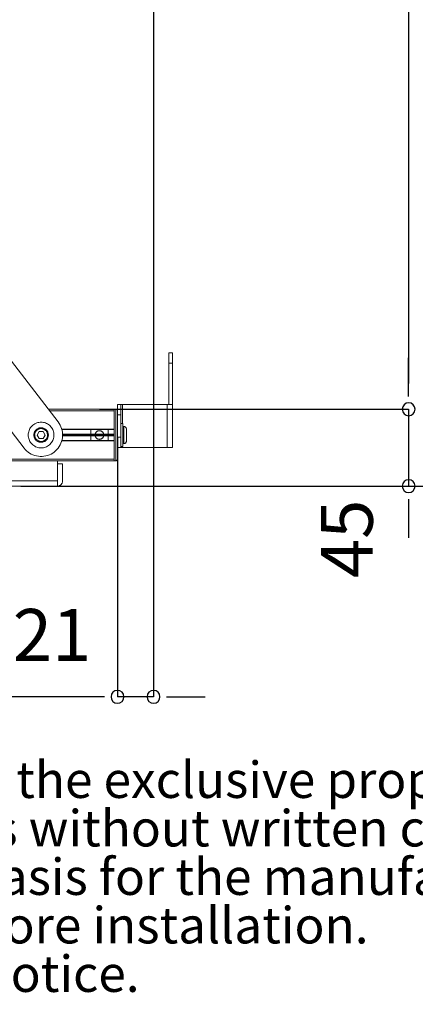
# Model space of a CAD drawing. Units: millimetres. Extents: x 15 to 200, y 14 to 266.
# Drawn here: x 72 to 86, y 14 to 50 of the extents above; entities that cross this region are included whole.
import ezdxf

# ---------------------------------------------------------------- set-up
doc = ezdxf.new("R2010")
doc.units = ezdxf.units.MM
doc.layers.add('DESIGN_LAYER-1', color=179, linetype='Continuous')
doc.layers.add('SLD-0', color=179, linetype='Continuous')
doc.styles.add('SLDTEXTSTYLE0', font='TXT', dxfattribs={"width": 0.638186})
doc.styles.add('SLDTEXTSTYLE1', font='TXT', dxfattribs={"width": 0.605})
doc.styles.add('SLDTEXTSTYLE2', font='TXT', dxfattribs={"width": 0.75})
doc.dimstyles.new('SLDDIMSTYLE0', dxfattribs={"dimtxt": 1.888774, "dimasz": 2.5, "dimexe": 0, "dimexo": 0.0625, "dimgap": 0.472193, "dimtad": 1, "dimdec": 0, "dimlfac": 16, "dimrnd": 1e-09, "dimzin": 12, "dimdsep": 46, "dimtxsty": 'SLDTEXTSTYLE0', "dimblk1": 'NONE', "dimblk2": 'NONE', "dimsah": 1, "dimcen": 0.09, "dimadec": 0, "dimazin": 3, "dimtfac": 1, "dimtdec": 0, "dimtofl": 0, "dimtmove": 0, "dimatfit": 3, "dimldrblk": 'NONE', "dimfxl": 0, "dimfrac": 2, "dimtolj": 1, "dimtzin": 12, "dimarcsym": 0})

# ---------------------------------------------------------------- blocks, each defined once
blk = doc.blocks.new('_D')
at = {"layer": 'DESIGN_LAYER-1', "color": 179}
for p, q in [((75.771, 153.973), (85.903, 153.973)), ((85.903, 153.505), (85.903, 153.036)), ((85.903, 153.036), (85.903, 36.458)), ((85.903, 35.989), (85.903, 36.458)), ((75.095, 35.52), (85.903, 35.52))]:
    blk.add_line(p, q, dxfattribs=at)
for centre, start, end in [((85.903, 153.973), 90, 270), ((85.903, 153.973), 270, 90), ((85.903, 35.52), 90, 270), ((85.903, 35.52), 270, 90)]:
    blk.add_arc(centre, 0.234, start, end, dxfattribs=at)
at = {"layer": 'DESIGN_LAYER-1', "color": 179, "insert": (83.272, 91.708), "char_height": 1.8888, "attachment_point": 1, "rotation": 90, "style": 'SLDTEXTSTYLE1'}
blk.add_mtext('1895', dxfattribs=at)
blk = doc.blocks.new('_None')
blk = doc.blocks.new('_D_1')
at = {"layer": 'DESIGN_LAYER-1', "color": 179}
for p, q in [((85.903, 36.458), (85.903, 37.395)), ((85.903, 35.989), (85.903, 36.458)), ((74.647, 35.52), (85.903, 35.52)), ((85.903, 35.52), (85.903, 32.723)), ((73.032, 32.723), (85.903, 32.723)), ((85.903, 32.255), (85.903, 31.786)), ((85.903, 31.786), (85.903, 30.848))]:
    blk.add_line(p, q, dxfattribs=at)
for centre, start, end in [((85.903, 35.52), 90, 270), ((85.903, 35.52), 270, 90), ((85.903, 32.723), 90, 270), ((85.903, 32.723), 270, 90)]:
    blk.add_arc(centre, 0.234, start, end, dxfattribs=at)
at = {"layer": 'DESIGN_LAYER-1', "color": 179, "insert": (82.709, 29.374), "char_height": 1.8888, "attachment_point": 1, "rotation": 90, "style": 'SLDTEXTSTYLE1'}
blk.add_mtext('45', dxfattribs=at)
blk = doc.blocks.new('_D_2')
at = {"layer": 'DESIGN_LAYER-1', "color": 179}
for p, q in [((72.866, 156.473), (94.634, 156.473)), ((94.634, 156.005), (94.634, 155.536)), ((94.634, 155.536), (94.634, 33.661)), ((94.634, 33.192), (94.634, 33.661)), ((71.782, 32.723), (94.634, 32.723))]:
    blk.add_line(p, q, dxfattribs=at)
for centre, start, end in [((94.634, 156.473), 90, 270), ((94.634, 156.473), 270, 90), ((94.634, 32.723), 90, 270), ((94.634, 32.723), 270, 90)]:
    blk.add_arc(centre, 0.234, start, end, dxfattribs=at)
at = {"layer": 'DESIGN_LAYER-1', "color": 179, "insert": (92.004, 91.559), "char_height": 1.8888, "attachment_point": 1, "rotation": 90, "style": 'SLDTEXTSTYLE1'}
blk.add_mtext('1980', dxfattribs=at)
blk = doc.blocks.new('_D_4')
at = {"layer": 'DESIGN_LAYER-1', "color": 179}
for p, q in [((76.616, 154.911), (76.616, 25.061)), ((75.304, 34.505), (75.304, 25.061)), ((74.367, 25.061), (73.429, 25.061)), ((74.835, 25.061), (74.367, 25.061)), ((76.616, 25.061), (75.304, 25.061)), ((77.085, 25.061), (77.554, 25.061)), ((77.554, 25.061), (78.491, 25.061))]:
    blk.add_line(p, q, dxfattribs=at)
for centre, start, end in [((75.304, 25.061), 0, 180), ((76.616, 25.061), 0, 180), ((75.304, 25.061), 180, 0), ((76.616, 25.061), 180, 0)]:
    blk.add_arc(centre, 0.234, start, end, dxfattribs=at)
at = {"layer": 'DESIGN_LAYER-1', "color": 179, "insert": (71.491, 28.256), "char_height": 1.8888, "attachment_point": 1, "style": 'SLDTEXTSTYLE1'}
blk.add_mtext('21', dxfattribs=at)
blk = doc.blocks.new('_D_5')
at = {"layer": 'DESIGN_LAYER-1', "color": 179}
for p, q in [((46.554, 34.583), (46.554, 25.061)), ((75.304, 34.505), (75.304, 25.061)), ((47.023, 25.061), (47.491, 25.061)), ((74.367, 25.061), (47.491, 25.061)), ((74.835, 25.061), (74.367, 25.061))]:
    blk.add_line(p, q, dxfattribs=at)
for centre, start, end in [((46.554, 25.061), 0, 180), ((75.304, 25.061), 0, 180), ((46.554, 25.061), 180, 0), ((75.304, 25.061), 180, 0)]:
    blk.add_arc(centre, 0.234, start, end, dxfattribs=at)
at = {"layer": 'DESIGN_LAYER-1', "color": 179, "insert": (58.657, 27.692), "char_height": 1.8888, "attachment_point": 1, "style": 'SLDTEXTSTYLE1'}
blk.add_mtext('460', dxfattribs=at)
blk = doc.blocks.new('SW_NOTE_0')
at = {"color": 0, "linetype": 'Continuous', "lineweight": 0, "attachment_point": 1, "style": 'SLDTEXTSTYLE2'}
for s, insert, char_height in [(": This document and specifications herein are confidential and the exclusive property of Vogel's Products b.v. Neither this design nor any information", (4.016, 1.705), 1.322917), ("contained in this drawing may be reproduced or disclosed to others without written consent of Vogel's Products b.v. The design and information will not be", (0, -0.059), 1.322917), ('reproduced, copied or used, either in part or in its entirety, as the basis for the manufacture or sale of items without written permission.', (0, -1.822), 1.322917), ('Please study all instructions and illustrations carefully before installation.', (7.835, -3.586), 1.32292), ('Information in this document is subject to change without further notice.', (0, -5.35), 1.32292)]:
    blk.add_mtext(s, dxfattribs=dict(at, insert=insert, char_height=char_height))

msp = doc.modelspace()

# ---------------------------------------------------------------- linework, layer by layer
at = {"layer": 'SLD-0', "color": 179, "linetype": 'Continuous', "lineweight": 18}
for p, q in [((65.787, 44.61), (73.142, 35.059)), ((64.801, 43.33), (71.904, 34.106)), ((77.304, 37.567), (77.179, 37.567)), ((77.179, 37.567), (77.179, 35.692)), ((77.304, 34.13), (77.304, 37.567)), ((77.179, 37.192), (77.304, 37.192)), ((75.179, 35.52), (72.788, 35.52)), ((75.179, 35.458), (72.836, 35.458)), ((75.241, 35.52), (75.179, 35.52)), ((75.179, 34.78), (75.179, 35.52)), ((75.245, 35.52), (75.241, 35.52)), ((75.241, 35.52), (75.241, 33.645)), ((75.245, 35.52), (75.247, 35.52)), ((75.246, 35.52), (75.245, 35.52)), ((75.249, 35.52), (75.245, 35.52)), ((75.247, 35.52), (75.246, 35.52)), ((75.252, 35.519), (75.249, 35.52)), ((75.249, 35.52), (75.249, 35.52)), ((75.252, 35.519), (75.249, 35.52)), ((75.256, 35.518), (75.252, 35.519)), ((75.256, 35.518), (75.253, 35.519)), ((75.253, 35.519), (75.253, 35.519)), ((75.253, 35.519), (75.256, 35.518)), ((75.256, 35.518), (75.26, 35.517)), ((75.257, 35.518), (75.256, 35.518)), ((75.258, 35.518), (75.257, 35.518)), ((75.26, 35.517), (75.258, 35.518)), ((75.261, 35.517), (75.26, 35.517)), ((75.264, 35.516), (75.26, 35.517)), ((75.262, 35.517), (75.261, 35.517)), ((75.265, 35.516), (75.264, 35.516)), ((75.267, 35.515), (75.264, 35.516)), ((75.267, 35.515), (75.265, 35.516)), ((75.271, 35.513), (75.267, 35.515)), ((75.269, 35.514), (75.268, 35.514)), ((75.268, 35.514), (75.271, 35.513)), ((75.27, 35.513), (75.269, 35.514)), ((75.27, 35.513), (75.269, 35.514)), ((75.271, 35.513), (75.269, 35.514)), ((75.275, 35.51), (75.271, 35.513)), ((75.273, 35.511), (75.272, 35.512)), ((75.274, 35.511), (75.273, 35.511)), ((75.274, 35.511), (75.273, 35.511)), ((75.275, 35.51), (75.273, 35.511)), ((75.279, 35.508), (75.275, 35.51)), ((75.278, 35.509), (75.276, 35.509)), ((75.277, 35.509), (75.277, 35.509)), ((75.279, 35.508), (75.278, 35.509)), ((75.282, 35.506), (75.279, 35.508)), ((75.283, 35.504), (75.279, 35.508)), ((75.282, 35.506), (75.281, 35.506)), ((75.282, 35.506), (75.281, 35.506)), ((75.282, 35.506), (75.282, 35.506)), ((75.283, 35.504), (75.282, 35.506)), ((75.282, 35.505), (75.282, 35.506)), ((75.286, 35.502), (75.283, 35.504)), ((75.287, 35.501), (75.283, 35.504)), ((75.286, 35.502), (75.286, 35.502)), ((75.287, 35.501), (75.286, 35.502)), ((75.286, 35.502), (75.286, 35.502)), ((75.287, 35.501), (75.286, 35.501)), ((75.289, 35.498), (75.287, 35.501)), ((75.29, 35.497), (75.287, 35.501)), ((75.289, 35.498), (75.287, 35.501)), ((75.288, 35.499), (75.289, 35.498)), ((75.288, 35.499), (75.289, 35.498)), ((75.29, 35.498), (75.289, 35.498)), ((75.289, 35.498), (75.29, 35.497)), ((75.29, 35.498), (75.289, 35.498)), ((75.292, 35.495), (75.29, 35.497)), ((75.293, 35.493), (75.29, 35.497)), ((75.292, 35.495), (75.29, 35.497)), ((75.291, 35.496), (75.292, 35.495)), ((75.291, 35.496), (75.292, 35.495)), ((75.291, 35.496), (75.291, 35.496)), ((75.291, 35.496), (75.291, 35.496)), ((75.293, 35.494), (75.292, 35.495)), ((75.292, 35.494), (75.293, 35.494)), ((75.295, 35.49), (75.293, 35.493)), ((75.293, 35.493), (75.297, 35.487)), ((75.294, 35.491), (75.295, 35.49)), ((75.294, 35.491), (75.295, 35.49)), ((75.295, 35.49), (75.296, 35.488)), ((75.295, 35.489), (75.296, 35.489)), ((75.297, 35.487), (75.296, 35.489)), ((75.296, 35.489), (75.296, 35.488)), ((75.3, 35.481), (75.297, 35.487)), ((75.298, 35.484), (75.297, 35.485)), ((75.3, 35.481), (75.298, 35.484)), ((75.298, 35.484), (75.299, 35.483)), ((75.298, 35.484), (75.299, 35.483)), ((75.298, 35.484), (75.298, 35.484)), ((75.298, 35.484), (75.298, 35.483)), ((75.298, 35.484), (75.298, 35.484)), ((75.298, 35.484), (75.298, 35.484)), ((75.302, 35.475), (75.3, 35.481)), ((75.301, 35.478), (75.3, 35.48)), ((75.3, 35.479), (75.3, 35.479)), ((75.302, 35.475), (75.301, 35.478)), ((75.303, 35.468), (75.302, 35.475)), ((75.302, 35.472), (75.302, 35.474)), ((75.302, 35.472), (75.303, 35.47)), ((75.304, 35.465), (75.303, 35.468)), ((75.304, 35.461), (75.303, 35.468)), ((75.304, 35.465), (75.303, 35.468)), ((75.303, 35.466), (75.303, 35.466)), ((77.304, 35.692), (75.304, 35.692)), ((75.304, 34.164), (75.304, 35.692)), ((75.304, 35.464), (75.304, 35.465)), ((75.304, 35.463), (75.304, 35.465)), ((75.304, 35.461), (75.304, 35.464)), ((75.304, 35.461), (75.304, 35.464)), ((75.304, 35.458), (75.304, 35.461)), ((75.304, 35.458), (75.304, 35.461)), ((75.304, 35.458), (75.304, 35.458)), ((75.429, 34.13), (75.429, 35.692)), ((75.491, 35.692), (75.491, 34.997)), ((77.116, 34.13), (77.116, 35.692)), ((75.429, 35.317), (75.304, 35.317)), ((72.083, 34.743), (72.071, 34.704)), ((72.099, 34.781), (72.083, 34.743)), ((72.117, 34.817), (72.099, 34.781)), ((72.139, 34.852), (72.117, 34.817)), ((72.164, 34.884), (72.139, 34.852)), ((72.192, 34.914), (72.164, 34.884)), ((72.222, 34.942), (72.192, 34.914)), ((72.255, 34.967), (72.222, 34.942)), ((72.289, 34.989), (72.255, 34.967)), ((72.325, 35.008), (72.289, 34.989)), ((72.319, 34.753), (72.305, 34.735)), ((72.335, 34.77), (72.319, 34.753)), ((72.363, 35.023), (72.325, 35.008)), ((72.352, 34.786), (72.335, 34.77)), ((72.357, 34.748), (72.343, 34.733)), ((72.37, 34.8), (72.352, 34.786)), ((72.372, 34.762), (72.357, 34.748)), ((72.402, 35.035), (72.363, 35.023)), ((72.39, 34.813), (72.37, 34.8)), ((72.372, 34.762), (72.388, 34.775)), ((72.388, 34.775), (72.406, 34.786)), ((72.41, 34.823), (72.39, 34.813)), ((72.442, 35.044), (72.402, 35.035)), ((72.424, 34.795), (72.406, 34.786)), ((72.432, 34.832), (72.41, 34.823)), ((72.424, 34.795), (72.443, 34.803)), ((72.454, 34.839), (72.432, 34.832)), ((72.483, 35.05), (72.442, 35.044)), ((72.443, 34.803), (72.462, 34.809)), ((72.477, 34.844), (72.454, 34.839)), ((72.482, 34.813), (72.462, 34.809)), ((72.5, 34.847), (72.477, 34.844)), ((72.482, 34.813), (72.502, 34.816)), ((72.523, 35.051), (72.483, 35.05)), ((72.523, 34.848), (72.5, 34.847)), ((72.523, 34.817), (72.502, 34.816)), ((72.564, 35.05), (72.523, 35.051)), ((72.546, 34.847), (72.523, 34.848)), ((72.543, 34.816), (72.523, 34.817)), ((72.543, 34.816), (72.563, 34.813)), ((72.569, 34.844), (72.546, 34.847)), ((72.583, 34.809), (72.563, 34.813)), ((72.605, 35.044), (72.564, 35.05)), ((72.591, 34.839), (72.569, 34.844)), ((72.583, 34.809), (72.603, 34.803)), ((72.614, 34.832), (72.591, 34.839)), ((72.622, 34.795), (72.603, 34.803)), ((72.645, 35.035), (72.605, 35.044)), ((72.635, 34.823), (72.614, 34.832)), ((72.64, 34.786), (72.622, 34.795)), ((72.656, 34.813), (72.635, 34.823)), ((72.64, 34.786), (72.657, 34.775)), ((72.684, 35.023), (72.645, 35.035)), ((72.675, 34.8), (72.656, 34.813)), ((72.673, 34.762), (72.657, 34.775)), ((72.688, 34.748), (72.673, 34.762)), ((72.693, 34.786), (72.675, 34.8)), ((72.722, 35.008), (72.684, 35.023)), ((72.688, 34.748), (72.702, 34.733)), ((72.711, 34.77), (72.693, 34.786)), ((72.726, 34.753), (72.711, 34.77)), ((72.758, 34.989), (72.722, 35.008)), ((72.74, 34.735), (72.726, 34.753)), ((72.792, 34.967), (72.758, 34.989)), ((72.825, 34.942), (72.792, 34.967)), ((72.855, 34.914), (72.825, 34.942)), ((72.883, 34.884), (72.855, 34.914)), ((72.907, 34.852), (72.883, 34.884)), ((72.929, 34.817), (72.907, 34.852)), ((72.948, 34.781), (72.929, 34.817)), ((72.964, 34.743), (72.948, 34.781)), ((72.976, 34.704), (72.964, 34.743)), ((73.182, 35.004), (73.142, 35.059)), ((73.216, 34.945), (73.182, 35.004)), ((73.245, 34.883), (73.216, 34.945)), ((73.268, 34.819), (73.245, 34.883)), ((73.286, 34.753), (73.268, 34.819)), ((75.179, 34.798), (73.274, 34.798)), ((75.179, 34.78), (73.279, 34.78)), ((73.298, 34.686), (73.286, 34.753)), ((74.335, 34.78), (74.335, 34.386)), ((74.96, 34.78), (74.96, 34.386)), ((75.179, 34.78), (75.179, 34.78)), ((75.179, 33.645), (75.179, 34.78)), ((75.504, 34.997), (75.429, 34.997)), ((75.504, 34.997), (75.504, 34.169)), ((75.535, 34.895), (75.504, 34.895)), ((75.535, 34.895), (75.535, 34.27)), ((75.536, 34.895), (75.535, 34.895)), ((75.544, 34.895), (75.536, 34.895)), ((75.552, 34.894), (75.544, 34.895)), ((75.56, 34.892), (75.552, 34.894)), ((75.568, 34.889), (75.56, 34.892)), ((75.575, 34.886), (75.568, 34.889)), ((75.582, 34.882), (75.575, 34.886)), ((75.589, 34.878), (75.582, 34.882)), ((75.596, 34.873), (75.589, 34.878)), ((75.602, 34.868), (75.596, 34.873)), ((75.607, 34.862), (75.602, 34.868)), ((75.612, 34.855), (75.607, 34.862)), ((75.616, 34.848), (75.612, 34.855)), ((75.62, 34.841), (75.616, 34.848)), ((75.623, 34.834), (75.62, 34.841)), ((75.626, 34.826), (75.623, 34.834)), ((75.627, 34.818), (75.626, 34.826)), ((75.629, 34.81), (75.627, 34.818)), ((75.629, 34.802), (75.629, 34.81)), ((75.629, 34.801), (75.629, 34.802)), ((75.629, 34.364), (75.629, 34.801)), ((72.056, 34.624), (72.055, 34.583)), ((72.055, 34.583), (72.056, 34.542)), ((72.062, 34.664), (72.056, 34.624)), ((72.056, 34.542), (72.062, 34.501)), ((72.071, 34.704), (72.062, 34.664)), ((72.062, 34.501), (72.071, 34.461)), ((72.071, 34.461), (72.083, 34.422)), ((72.083, 34.422), (72.099, 34.385)), ((72.099, 34.385), (72.117, 34.348)), ((72.258, 34.606), (72.257, 34.583)), ((72.257, 34.583), (72.258, 34.56)), ((72.261, 34.629), (72.258, 34.606)), ((72.258, 34.56), (72.261, 34.537)), ((72.266, 34.651), (72.261, 34.629)), ((72.261, 34.537), (72.266, 34.514)), ((72.273, 34.674), (72.266, 34.651)), ((72.266, 34.514), (72.273, 34.492)), ((72.282, 34.695), (72.273, 34.674)), ((72.273, 34.492), (72.282, 34.47)), ((72.293, 34.715), (72.282, 34.695)), ((72.282, 34.47), (72.293, 34.45)), ((72.289, 34.603), (72.288, 34.583)), ((72.288, 34.583), (72.289, 34.562)), ((72.292, 34.623), (72.289, 34.603)), ((72.292, 34.542), (72.289, 34.562)), ((72.292, 34.623), (72.296, 34.643)), ((72.296, 34.522), (72.292, 34.542)), ((72.305, 34.735), (72.293, 34.715)), ((72.293, 34.45), (72.305, 34.43)), ((72.303, 34.663), (72.296, 34.643)), ((72.296, 34.522), (72.303, 34.503)), ((72.31, 34.682), (72.303, 34.663)), ((72.303, 34.503), (72.31, 34.484)), ((72.305, 34.43), (72.319, 34.412)), ((72.31, 34.682), (72.32, 34.7)), ((72.32, 34.465), (72.31, 34.484)), ((72.319, 34.412), (72.335, 34.395)), ((72.32, 34.7), (72.331, 34.717)), ((72.32, 34.465), (72.331, 34.448)), ((72.331, 34.717), (72.343, 34.733)), ((72.343, 34.432), (72.331, 34.448)), ((72.335, 34.395), (72.352, 34.379)), ((72.343, 34.432), (72.357, 34.417)), ((72.372, 34.403), (72.357, 34.417)), ((72.388, 34.391), (72.372, 34.403)), ((72.378, 34.583), (72.451, 34.708)), ((72.451, 34.458), (72.378, 34.583)), ((72.406, 34.38), (72.388, 34.391)), ((72.451, 34.708), (72.595, 34.708)), ((72.595, 34.458), (72.451, 34.458)), ((72.595, 34.708), (72.667, 34.583)), ((72.667, 34.583), (72.595, 34.458)), ((72.657, 34.391), (72.64, 34.38)), ((72.673, 34.403), (72.657, 34.391)), ((72.673, 34.403), (72.688, 34.417)), ((72.688, 34.417), (72.702, 34.432)), ((72.693, 34.379), (72.711, 34.395)), ((72.702, 34.733), (72.715, 34.717)), ((72.715, 34.448), (72.702, 34.432)), ((72.711, 34.395), (72.726, 34.412)), ((72.726, 34.7), (72.715, 34.717)), ((72.715, 34.448), (72.726, 34.465)), ((72.735, 34.682), (72.726, 34.7)), ((72.726, 34.465), (72.735, 34.484)), ((72.726, 34.412), (72.74, 34.43)), ((72.735, 34.682), (72.743, 34.663)), ((72.743, 34.503), (72.735, 34.484)), ((72.753, 34.715), (72.74, 34.735)), ((72.74, 34.43), (72.753, 34.45)), ((72.749, 34.643), (72.743, 34.663)), ((72.743, 34.503), (72.749, 34.522)), ((72.749, 34.643), (72.754, 34.623)), ((72.754, 34.542), (72.749, 34.522)), ((72.763, 34.695), (72.753, 34.715)), ((72.753, 34.45), (72.763, 34.47)), ((72.756, 34.603), (72.754, 34.623)), ((72.754, 34.542), (72.756, 34.562)), ((72.757, 34.583), (72.756, 34.603)), ((72.757, 34.583), (72.756, 34.562)), ((72.772, 34.674), (72.763, 34.695)), ((72.763, 34.47), (72.772, 34.492)), ((72.779, 34.651), (72.772, 34.674)), ((72.772, 34.492), (72.779, 34.514)), ((72.784, 34.629), (72.779, 34.651)), ((72.779, 34.514), (72.784, 34.537)), ((72.787, 34.606), (72.784, 34.629)), ((72.784, 34.537), (72.787, 34.56)), ((72.788, 34.583), (72.787, 34.606)), ((72.787, 34.56), (72.788, 34.583)), ((72.929, 34.348), (72.948, 34.385)), ((72.948, 34.385), (72.964, 34.422)), ((72.964, 34.422), (72.976, 34.461)), ((72.985, 34.664), (72.976, 34.704)), ((72.976, 34.461), (72.985, 34.501)), ((72.99, 34.624), (72.985, 34.664)), ((72.985, 34.501), (72.99, 34.542)), ((72.992, 34.583), (72.99, 34.624)), ((72.99, 34.542), (72.992, 34.583)), ((73.269, 34.349), (73.286, 34.415)), ((75.179, 34.386), (73.279, 34.386)), ((73.286, 34.415), (73.298, 34.482)), ((73.304, 34.618), (73.298, 34.686)), ((73.298, 34.482), (73.304, 34.55)), ((73.304, 34.55), (73.304, 34.618)), ((75.179, 34.614), (73.304, 34.614)), ((75.179, 34.583), (73.304, 34.583)), ((75.179, 34.551), (73.304, 34.551)), ((74.494, 34.61), (74.492, 34.596)), ((74.492, 34.596), (74.492, 34.583)), ((74.492, 34.583), (74.492, 34.569)), ((74.492, 34.569), (74.494, 34.556)), ((74.497, 34.623), (74.494, 34.61)), ((74.494, 34.556), (74.497, 34.542)), ((74.501, 34.636), (74.497, 34.623)), ((74.497, 34.542), (74.501, 34.529)), ((74.501, 34.636), (74.506, 34.649)), ((74.501, 34.529), (74.506, 34.517)), ((74.512, 34.661), (74.506, 34.649)), ((74.506, 34.517), (74.512, 34.505)), ((74.52, 34.672), (74.512, 34.661)), ((74.512, 34.505), (74.52, 34.493)), ((74.528, 34.683), (74.52, 34.672)), ((74.52, 34.493), (74.528, 34.482)), ((74.537, 34.693), (74.528, 34.683)), ((74.528, 34.482), (74.537, 34.472)), ((74.547, 34.702), (74.537, 34.693)), ((74.537, 34.472), (74.547, 34.463)), ((74.558, 34.711), (74.547, 34.702)), ((74.547, 34.463), (74.558, 34.455)), ((74.558, 34.711), (74.57, 34.718)), ((74.558, 34.455), (74.57, 34.447)), ((74.582, 34.724), (74.57, 34.718)), ((74.57, 34.447), (74.582, 34.441)), ((74.594, 34.73), (74.582, 34.724)), ((74.582, 34.441), (74.594, 34.436)), ((74.607, 34.734), (74.594, 34.73)), ((74.594, 34.436), (74.607, 34.432)), ((74.621, 34.737), (74.607, 34.734)), ((74.607, 34.432), (74.621, 34.429)), ((74.634, 34.738), (74.621, 34.737)), ((74.621, 34.429), (74.634, 34.427)), ((74.648, 34.739), (74.634, 34.738)), ((74.634, 34.427), (74.648, 34.426)), ((74.661, 34.738), (74.648, 34.739)), ((74.648, 34.426), (74.661, 34.427)), ((74.675, 34.737), (74.661, 34.738)), ((74.661, 34.427), (74.675, 34.429)), ((74.688, 34.734), (74.675, 34.737)), ((74.675, 34.429), (74.688, 34.432)), ((74.701, 34.73), (74.688, 34.734)), ((74.688, 34.432), (74.701, 34.436)), ((74.714, 34.724), (74.701, 34.73)), ((74.701, 34.436), (74.714, 34.441)), ((74.726, 34.718), (74.714, 34.724)), ((74.714, 34.441), (74.726, 34.447)), ((74.737, 34.711), (74.726, 34.718)), ((74.726, 34.447), (74.737, 34.455)), ((74.748, 34.702), (74.737, 34.711)), ((74.737, 34.455), (74.748, 34.463)), ((74.758, 34.693), (74.748, 34.702)), ((74.748, 34.463), (74.758, 34.472)), ((74.767, 34.683), (74.758, 34.693)), ((74.758, 34.472), (74.767, 34.482)), ((74.776, 34.672), (74.767, 34.683)), ((74.767, 34.482), (74.776, 34.493)), ((74.783, 34.661), (74.776, 34.672)), ((74.776, 34.493), (74.783, 34.505)), ((74.789, 34.649), (74.783, 34.661)), ((74.783, 34.505), (74.789, 34.517)), ((74.795, 34.636), (74.789, 34.649)), ((74.789, 34.517), (74.795, 34.529)), ((74.799, 34.623), (74.795, 34.636)), ((74.795, 34.529), (74.799, 34.542)), ((74.802, 34.61), (74.799, 34.623)), ((74.802, 34.556), (74.799, 34.542)), ((74.803, 34.596), (74.802, 34.61)), ((74.803, 34.569), (74.802, 34.556)), ((74.804, 34.583), (74.803, 34.596)), ((74.803, 34.569), (74.804, 34.583)), ((75.429, 34.505), (75.304, 34.505)), ((75.629, 34.639), (75.629, 34.637)), ((71.904, 34.106), (71.948, 34.054)), ((71.948, 34.054), (71.997, 34.006)), ((72.117, 34.348), (72.139, 34.314)), ((72.139, 34.314), (72.164, 34.281)), ((72.164, 34.281), (72.192, 34.251)), ((72.192, 34.251), (72.222, 34.224)), ((72.222, 34.224), (72.255, 34.199)), ((72.255, 34.199), (72.289, 34.177)), ((72.289, 34.177), (72.325, 34.158)), ((72.325, 34.158), (72.363, 34.142)), ((72.352, 34.379), (72.37, 34.365)), ((72.363, 34.142), (72.402, 34.13)), ((72.37, 34.365), (72.39, 34.353)), ((72.39, 34.353), (72.41, 34.342)), ((72.402, 34.13), (72.442, 34.121)), ((72.406, 34.38), (72.424, 34.37)), ((72.41, 34.342), (72.432, 34.333)), ((72.443, 34.362), (72.424, 34.37)), ((72.432, 34.333), (72.454, 34.326)), ((72.442, 34.121), (72.483, 34.116)), ((72.462, 34.356), (72.443, 34.362)), ((72.454, 34.326), (72.477, 34.321)), ((72.462, 34.356), (72.482, 34.352)), ((72.477, 34.321), (72.5, 34.318)), ((72.502, 34.349), (72.482, 34.352)), ((72.483, 34.116), (72.523, 34.114)), ((72.5, 34.318), (72.523, 34.317)), ((72.502, 34.349), (72.523, 34.348)), ((72.523, 34.348), (72.543, 34.349)), ((72.523, 34.317), (72.546, 34.318)), ((72.523, 34.114), (72.564, 34.116)), ((72.563, 34.352), (72.543, 34.349)), ((72.546, 34.318), (72.569, 34.321)), ((72.563, 34.352), (72.583, 34.356)), ((72.564, 34.116), (72.605, 34.121)), ((72.569, 34.321), (72.591, 34.326)), ((72.603, 34.362), (72.583, 34.356)), ((72.591, 34.326), (72.614, 34.333)), ((72.603, 34.362), (72.622, 34.37)), ((72.605, 34.121), (72.645, 34.13)), ((72.614, 34.333), (72.635, 34.342)), ((72.64, 34.38), (72.622, 34.37)), ((72.635, 34.342), (72.656, 34.353)), ((72.645, 34.13), (72.684, 34.142)), ((72.656, 34.353), (72.675, 34.365)), ((72.675, 34.365), (72.693, 34.379)), ((72.684, 34.142), (72.722, 34.158)), ((72.722, 34.158), (72.758, 34.177)), ((72.758, 34.177), (72.792, 34.199)), ((72.792, 34.199), (72.825, 34.224)), ((72.825, 34.224), (72.855, 34.251)), ((72.855, 34.251), (72.883, 34.281)), ((72.883, 34.281), (72.907, 34.314)), ((72.907, 34.314), (72.929, 34.348)), ((73.052, 34.008), (73.1, 34.056)), ((73.1, 34.056), (73.144, 34.108)), ((73.144, 34.108), (73.183, 34.164)), ((73.183, 34.164), (73.217, 34.223)), ((73.217, 34.223), (73.246, 34.285)), ((73.246, 34.285), (73.269, 34.349)), ((75.179, 34.367), (73.274, 34.367)), ((75.304, 34.164), (75.304, 33.708)), ((75.304, 34.13), (77.304, 34.13)), ((75.429, 34.169), (75.504, 34.169)), ((75.491, 34.169), (75.491, 34.13)), ((75.504, 34.27), (75.535, 34.27)), ((75.535, 34.27), (75.536, 34.27)), ((75.536, 34.27), (75.544, 34.271)), ((75.544, 34.271), (75.552, 34.272)), ((75.552, 34.272), (75.56, 34.273)), ((75.56, 34.273), (75.568, 34.276)), ((75.568, 34.276), (75.575, 34.279)), ((75.575, 34.279), (75.582, 34.283)), ((75.582, 34.283), (75.589, 34.287)), ((75.589, 34.287), (75.596, 34.292)), ((75.596, 34.292), (75.602, 34.298)), ((75.602, 34.298), (75.607, 34.304)), ((75.607, 34.304), (75.612, 34.31)), ((75.612, 34.31), (75.616, 34.317)), ((75.616, 34.317), (75.62, 34.324)), ((75.62, 34.324), (75.623, 34.331)), ((75.623, 34.331), (75.626, 34.339)), ((75.626, 34.339), (75.627, 34.347)), ((75.627, 34.347), (75.629, 34.355)), ((75.629, 34.363), (75.629, 34.364)), ((75.629, 34.355), (75.629, 34.363)), ((75.179, 33.708), (46.679, 33.708)), ((71.997, 34.006), (72.049, 33.962)), ((72.049, 33.962), (72.105, 33.923)), ((72.105, 33.923), (72.164, 33.889)), ((72.164, 33.889), (72.226, 33.86)), ((72.226, 33.86), (72.29, 33.837)), ((72.29, 33.837), (72.356, 33.82)), ((72.356, 33.82), (72.423, 33.808)), ((72.423, 33.808), (72.491, 33.802)), ((72.491, 33.802), (72.559, 33.802)), ((72.559, 33.802), (72.627, 33.808)), ((72.627, 33.808), (72.694, 33.82)), ((72.694, 33.82), (72.76, 33.838)), ((72.76, 33.838), (72.824, 33.861)), ((72.824, 33.861), (72.885, 33.89)), ((72.885, 33.89), (72.944, 33.925)), ((72.944, 33.925), (73, 33.964)), ((73, 33.964), (73.052, 34.008)), ((75.29, 33.668), (75.287, 33.664)), ((75.287, 33.664), (75.289, 33.667)), ((75.287, 33.664), (75.289, 33.667)), ((75.289, 33.667), (75.288, 33.666)), ((75.289, 33.667), (75.29, 33.668)), ((75.289, 33.667), (75.29, 33.668)), ((75.29, 33.668), (75.289, 33.667)), ((75.293, 33.673), (75.29, 33.668)), ((75.29, 33.668), (75.292, 33.671)), ((75.292, 33.671), (75.29, 33.669)), ((75.29, 33.668), (75.292, 33.671)), ((75.292, 33.671), (75.291, 33.669)), ((75.292, 33.671), (75.293, 33.672)), ((75.293, 33.672), (75.292, 33.671)), ((75.293, 33.673), (75.297, 33.679)), ((75.293, 33.673), (75.295, 33.676)), ((75.293, 33.673), (75.295, 33.676)), ((75.293, 33.672), (75.293, 33.673)), ((75.293, 33.672), (75.293, 33.673)), ((75.293, 33.672), (75.293, 33.672)), ((75.295, 33.676), (75.294, 33.673)), ((75.295, 33.676), (75.294, 33.674)), ((75.295, 33.676), (75.298, 33.681)), ((75.295, 33.676), (75.296, 33.677)), ((75.296, 33.676), (75.297, 33.679)), ((75.296, 33.676), (75.297, 33.679)), ((75.296, 33.678), (75.296, 33.676)), ((75.296, 33.677), (75.296, 33.676)), ((75.297, 33.679), (75.3, 33.685)), ((75.297, 33.68), (75.298, 33.681)), ((75.297, 33.68), (75.297, 33.679)), ((75.298, 33.681), (75.301, 33.687)), ((75.298, 33.681), (75.3, 33.685)), ((75.299, 33.684), (75.298, 33.681)), ((75.298, 33.681), (75.3, 33.684)), ((75.299, 33.683), (75.298, 33.681)), ((75.299, 33.683), (75.298, 33.681)), ((75.302, 33.691), (75.3, 33.685)), ((75.301, 33.687), (75.3, 33.686)), ((75.3, 33.684), (75.3, 33.686)), ((75.3, 33.686), (75.3, 33.685)), ((75.301, 33.687), (75.302, 33.691)), ((75.301, 33.687), (75.302, 33.691)), ((75.301, 33.69), (75.301, 33.687)), ((75.302, 33.691), (75.303, 33.697)), ((75.303, 33.696), (75.302, 33.694)), ((75.303, 33.696), (75.302, 33.694)), ((75.302, 33.691), (75.302, 33.694)), ((75.302, 33.691), (75.302, 33.694)), ((75.302, 33.694), (75.302, 33.691)), ((75.302, 33.692), (75.302, 33.691)), ((75.302, 33.692), (75.302, 33.691)), ((75.303, 33.697), (75.304, 33.704)), ((75.303, 33.697), (75.304, 33.7)), ((75.303, 33.697), (75.304, 33.7)), ((75.303, 33.699), (75.303, 33.699)), ((75.303, 33.697), (75.303, 33.695)), ((75.304, 33.704), (75.304, 33.708)), ((75.304, 33.708), (75.304, 33.707)), ((75.304, 33.702), (75.304, 33.704)), ((75.304, 33.702), (75.304, 33.704)), ((75.304, 33.7), (75.304, 33.702)), ((75.304, 33.702), (75.304, 33.7)), ((75.304, 33.7), (75.304, 33.7)), ((46.679, 33.645), (75.179, 33.645)), ((73.116, 32.723), (73.116, 33.645)), ((73.304, 33.536), (73.116, 33.536)), ((73.304, 32.911), (73.304, 33.536)), ((75.179, 33.645), (75.241, 33.645)), ((75.241, 33.645), (75.245, 33.645)), ((75.242, 33.645), (75.241, 33.645)), ((75.241, 33.645), (75.245, 33.645)), ((75.245, 33.645), (75.249, 33.646)), ((75.247, 33.646), (75.245, 33.645)), ((75.245, 33.645), (75.246, 33.645)), ((75.245, 33.645), (75.245, 33.645)), ((75.245, 33.645), (75.245, 33.645)), ((75.245, 33.645), (75.246, 33.645)), ((75.246, 33.645), (75.245, 33.645)), ((75.246, 33.645), (75.247, 33.646)), ((75.246, 33.645), (75.249, 33.646)), ((75.249, 33.646), (75.247, 33.645)), ((75.249, 33.646), (75.252, 33.646)), ((75.249, 33.646), (75.252, 33.646)), ((75.249, 33.646), (75.249, 33.646)), ((75.249, 33.646), (75.253, 33.646)), ((75.249, 33.646), (75.252, 33.646)), ((75.249, 33.646), (75.249, 33.646)), ((75.252, 33.646), (75.256, 33.647)), ((75.253, 33.646), (75.252, 33.646)), ((75.253, 33.646), (75.256, 33.647)), ((75.256, 33.647), (75.253, 33.646)), ((75.253, 33.646), (75.256, 33.647)), ((75.257, 33.647), (75.253, 33.646)), ((75.253, 33.646), (75.253, 33.646)), ((75.256, 33.647), (75.254, 33.647)), ((75.256, 33.647), (75.255, 33.647)), ((75.256, 33.647), (75.26, 33.648)), ((75.256, 33.647), (75.257, 33.647)), ((75.256, 33.647), (75.257, 33.647)), ((75.257, 33.647), (75.258, 33.648)), ((75.257, 33.647), (75.261, 33.648)), ((75.258, 33.648), (75.26, 33.648)), ((75.258, 33.647), (75.26, 33.648)), ((75.26, 33.648), (75.264, 33.649)), ((75.26, 33.648), (75.261, 33.648)), ((75.26, 33.648), (75.26, 33.648)), ((75.26, 33.648), (75.26, 33.648)), ((75.26, 33.648), (75.261, 33.648)), ((75.261, 33.648), (75.265, 33.65)), ((75.262, 33.649), (75.261, 33.648)), ((75.262, 33.649), (75.264, 33.649)), ((75.264, 33.649), (75.267, 33.651)), ((75.265, 33.65), (75.264, 33.65)), ((75.264, 33.65), (75.264, 33.649)), ((75.265, 33.65), (75.269, 33.652)), ((75.265, 33.65), (75.267, 33.651)), ((75.265, 33.65), (75.267, 33.651)), ((75.267, 33.651), (75.271, 33.653)), ((75.268, 33.651), (75.267, 33.651)), ((75.271, 33.653), (75.268, 33.651)), ((75.268, 33.651), (75.269, 33.652)), ((75.269, 33.652), (75.273, 33.654)), ((75.269, 33.652), (75.271, 33.653)), ((75.269, 33.652), (75.271, 33.653)), ((75.27, 33.652), (75.269, 33.652)), ((75.27, 33.652), (75.269, 33.652)), ((75.271, 33.653), (75.27, 33.652)), ((75.271, 33.653), (75.27, 33.652)), ((75.271, 33.653), (75.275, 33.655)), ((75.272, 33.653), (75.271, 33.653)), ((75.272, 33.653), (75.273, 33.654)), ((75.273, 33.654), (75.278, 33.657)), ((75.273, 33.654), (75.275, 33.655)), ((75.273, 33.654), (75.275, 33.655)), ((75.275, 33.655), (75.279, 33.658)), ((75.276, 33.656), (75.275, 33.655)), ((75.276, 33.656), (75.278, 33.657)), ((75.282, 33.66), (75.278, 33.657)), ((75.278, 33.657), (75.279, 33.658)), ((75.278, 33.657), (75.279, 33.658)), ((75.283, 33.661), (75.279, 33.658)), ((75.279, 33.658), (75.282, 33.66)), ((75.279, 33.658), (75.282, 33.66)), ((75.283, 33.661), (75.282, 33.66)), ((75.282, 33.66), (75.283, 33.661)), ((75.282, 33.66), (75.282, 33.66)), ((75.283, 33.661), (75.287, 33.664)), ((75.283, 33.661), (75.286, 33.663)), ((75.283, 33.661), (75.286, 33.663)), ((75.286, 33.663), (75.284, 33.662)), ((75.286, 33.663), (75.284, 33.662)), ((75.286, 33.663), (75.285, 33.663)), ((75.286, 33.664), (75.286, 33.663)), ((75.286, 33.664), (75.286, 33.663)), ((75.286, 33.663), (75.287, 33.664)), ((70.616, 32.911), (73.116, 32.911)), ((73.116, 32.723), (70.616, 32.723)), ((73.133, 32.724), (73.116, 32.723)), ((73.149, 32.726), (73.133, 32.724)), ((73.165, 32.73), (73.149, 32.726)), ((73.181, 32.735), (73.165, 32.73)), ((73.181, 32.735), (73.196, 32.741)), ((73.21, 32.748), (73.196, 32.741)), ((73.224, 32.757), (73.21, 32.748)), ((73.237, 32.767), (73.224, 32.757)), ((73.249, 32.778), (73.237, 32.767)), ((73.26, 32.79), (73.249, 32.778)), ((73.27, 32.803), (73.26, 32.79)), ((73.279, 32.817), (73.27, 32.803)), ((73.286, 32.832), (73.279, 32.817)), ((73.293, 32.847), (73.286, 32.832)), ((73.298, 32.862), (73.293, 32.847)), ((73.301, 32.878), (73.298, 32.862)), ((73.301, 32.878), (73.303, 32.894)), ((73.304, 32.911), (73.303, 32.894))]:
    msp.add_line(p, q, dxfattribs=at)

# ---------------------------------------------------------------- block references
at = {"color": 7, "linetype": 'Continuous', "lineweight": 0}
msp.add_blockref('SW_NOTE_0', (14.942, 20.999), dxfattribs=at)

# ---------------------------------------------------------------- dimensions: what is measured, and where the dimension line sits
at = {"layer": 'DESIGN_LAYER-1', "color": 179}
for base, p1, p2, picture, middle in [((93.221, 156.473), (71.782, 32.723), (72.866, 156.473), '_D_2', (93.221, 94.598)), ((84.49, 153.973), (75.095, 35.52), (75.771, 153.973), '_D', (84.49, 94.747)), ((83.926, 35.52), (73.032, 32.723), (74.647, 35.52), '_D_1', (83.926, 30.893))]:
    dim = msp.add_linear_dim(base=base, p1=p1, p2=p2, angle=90, dimstyle='SLDDIMSTYLE0', dxfattribs=at)
    dim.commit()
    dim.dimension.update_dxf_attribs({"geometry": picture, "text_midpoint": middle, "dimtype": 160})
for base, p1, p2, picture, middle in [((76.616, 27.038), (75.304, 34.505), (76.616, 154.911), '_D_4', (73.006, 27.038)), ((75.304, 26.474), (46.554, 34.583), (75.304, 34.505), '_D_5', (60.929, 26.474))]:
    dim = msp.add_linear_dim(base=base, p1=p1, p2=p2, dimstyle='SLDDIMSTYLE0', dxfattribs=at)
    dim.commit()
    dim.dimension.update_dxf_attribs({"geometry": picture, "text_midpoint": middle, "dimtype": 160})

doc.saveas('drawing.dxf')
